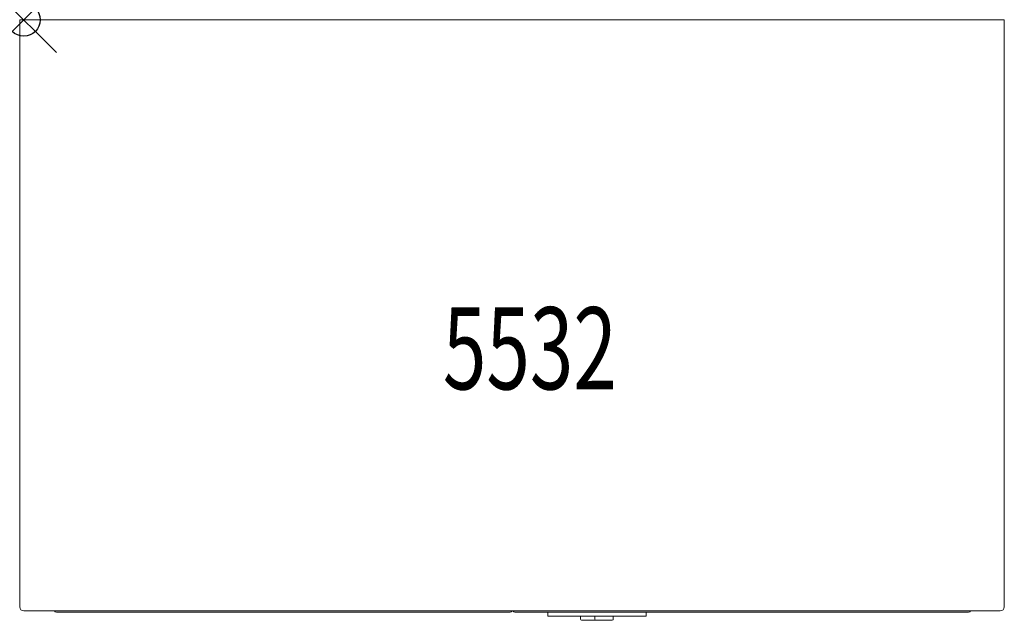
# Model space of a CAD drawing. Extents: x -0.1 to 29.9, y -18.3 to 0.
import ezdxf
from ezdxf.enums import TextEntityAlignment as Align

# ---------------------------------------------------------------- set-up
doc = ezdxf.new("R2010")
doc.units = 0
doc.header["$LTSCALE"] = 2
doc.header["$MEASUREMENT"] = 0
doc.header["$PDMODE"] = 35
doc.header["$PDSIZE"] = 1
doc.layers.add('AFUST-P', color=6, linetype='Continuous')
doc.layers.add('AFUST-P-TN', color=6, linetype='Continuous')

msp = doc.modelspace()

# ---------------------------------------------------------------- linework, layer by layer
at = {"layer": 'AFUST-P', "linetype": 'Continuous', "lineweight": 0}
for p, q in [((29.875, 0.002), (-0.125, 0.002)), ((-0.125, -17.873), (-0.125, 0.002)), ((29.875, 0.002), (29.875, -17.873)), ((29.75, -17.998), (0, -17.998)), ((0.993, -18.034), (14.818, -18.034)), ((28.787, -18.034), (14.962, -18.034)), ((15.962, -18.159), (15.962, -18.034)), ((18.962, -18.159), (15.962, -18.159)), ((16.962, -18.253), (16.962, -18.159)), ((17.931, -18.284), (16.993, -18.284)), ((17.4, -18.253), (17.4, -18.159)), ((17.962, -18.159), (17.962, -18.253)), ((18.962, -18.159), (18.962, -18.034))]:
    msp.add_line(p, q, dxfattribs=at)
for centre, radius, start, end in [((0, -17.873), 0.125, 180, 270), ((0.993, -17.962), 0.072, 210, 270), ((14.818, -17.962), 0.072, 270, 330), ((14.962, -17.962), 0.072, 210, 270), ((28.787, -17.962), 0.072, 270, 330), ((29.75, -17.873), 0.125, 270, 0), ((16.993, -18.253), 0.0312, 180, 270), ((17.431, -18.253), 0.0312, 180, 270), ((17.931, -18.253), 0.0312, 270, 0)]:
    msp.add_arc(centre, radius, start, end, dxfattribs=at)
at = {"layer": 'AFUST-P'}
msp.add_point((0, 0), dxfattribs=at)

# ---------------------------------------------------------------- texts
at = {"layer": 'AFUST-P-TN', "width": 0.7}
msp.add_text('5532', height=2.5, dxfattribs=at).set_placement((15.42, -11.253), align=Align.CENTER)

doc.saveas('drawing.dxf')
